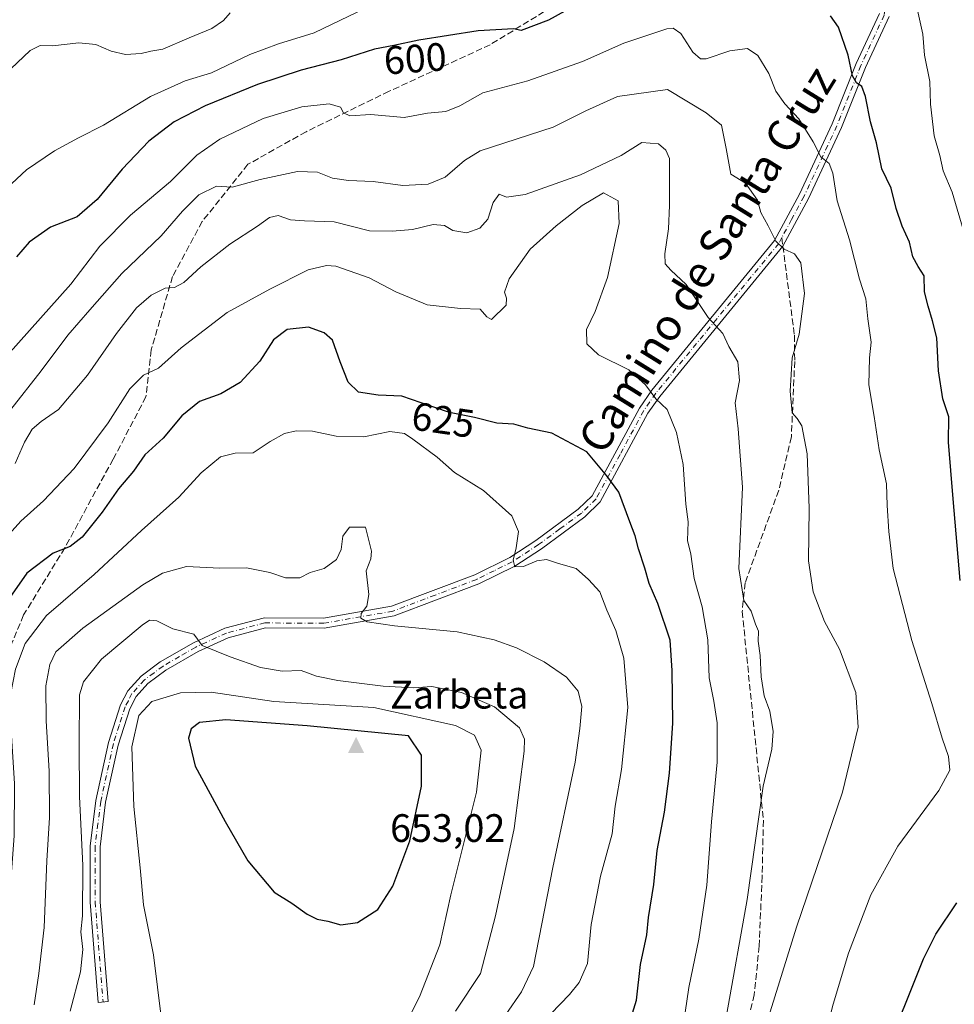
# Model space of a CAD drawing. Units: metres. Extents: x 617563 to 621012, y 4736367 to 4738746.
# Drawn here: x 618580 to 618816, y 4737474 to 4737723 of the extents above; entities that cross this region are included whole.
import ezdxf
from ezdxf.enums import TextEntityAlignment as Align

# ---------------------------------------------------------------- set-up
doc = ezdxf.new("R2010")
doc.units = ezdxf.units.M
doc.header["$MEASUREMENT"] = 0
doc.linetypes.add('DGN Style 3', pattern=[2.307223458686699, 1.648016756204785, -0.6592067024819142])
doc.linetypes.add('DGN Style 4', pattern=[2.6384748266838614, 1.318413404963828, -0.6592067024819142, 0.001648016756204785, -0.6592067024819142])
for name, color, linetype, lineweight in [('Camino Cxs', 7, 'Continuous', 0), ('Camino eje', 30, 'DGN Style 4', 13), ('Cima', 7, 'Continuous', 0), ('Cota de cima', 7, 'Continuous', 0), ('Curva de nivel maestra', 30, 'Continuous', 30), ('Curva de nivel normal', 30, 'Continuous', 0), ('Nombre de cima', 7, 'Continuous', 0), ('Pastizal CxS', 92, 'Continuous', 0), ('Rótulo de curva de nivel directora', 7, 'Continuous', 0), ('Senda', 7, 'DGN Style 3', 0), ('Senda no paivmentada conexión', 7, 'DGN Style 3', 0), ('Texto cartográfico', 7, 'Continuous', 0)]:
    doc.layers.add(name, color=color, linetype=linetype, lineweight=lineweight)
doc.styles.add('Style-Arial', font='txt')

# ---------------------------------------------------------------- blocks, each defined once
blk = doc.blocks.new('5CIMA')
at = {"layer": 'Pastizal CxS', "color": 51, "linetype": 'Continuous', "lineweight": 0}
blk.add_solid([(-0.2046930268283468, -0.1364620178855643), (-1.818989403545857e-16, 0.2729240357711289), (0.204693026828347, -0.1364620178855646)], dxfattribs=at)

msp = doc.modelspace()

# ---------------------------------------------------------------- linework, layer by layer
at = {"layer": 'Camino Cxs', "color": 7, "linetype": 'Continuous', "lineweight": 0}
msp.add_polyline3d([(618799.7901, 4737723.950099999, 598.1855000000069), (618793.8400999998, 4737711.020099999, 600.9406000000017), (618787.7701000003, 4737695.8201, 604.1205000000045), (618779.4401000004, 4737677.9001, 609.7979999999952), (618772.9501, 4737665.850099999, 611.1009000000049), (618741.8000999996, 4737627.870100001, 623.3666999999987), (618738.8300999999, 4737623.590100001, 624.6946000000025), (618726.7100999998, 4737601.1801, 630.9523000000045), (618722.8300999999, 4737597.390100001, 633.6339000000007), (618711.8601000002, 4737589.3201, 638.8012000000017), (618705.1401000004, 4737584.940099999, 638.3916999999929), (618696.0301000001, 4737580.420100001, 638.3712999999989), (618674.6401000004, 4737572.3201, 641.855899999995), (618656.9700999996, 4737569.220100001, 645.5764000000054), (618642.1201, 4737569.300100001, 645.5492999999988), (618632.6300999997, 4737566.8201, 646.8701000000001), (618625.0301000001, 4737563.3301, 646.6193000000058), (618616.8701, 4737558.590100001, 646.6074999999983), (618612.3201000001, 4737555.2301, 646.0178000000016), (618609.3701, 4737551.950099999, 646.4443000000028), (618607.7600999996, 4737548.870100001, 646.3203000000067), (618604.8300999999, 4737539.6501, 646.4974999999977), (618601.6601, 4737525.2301, 645.783500000005), (618600.2600999996, 4737513.9301, 645.0752000000066), (618600.2701000003, 4737500.020099999, 644.1904000000068), (618602.2701000003, 4737474.8101, 643.4219000000012), (618599.7500999998, 4737474.610099999, 642.9336000000039), (618597.7401000002, 4737499.920100001, 641.793399999995), (618597.7301000003, 4737514.0801, 642.4220999999961), (618599.1700999998, 4737525.6601, 643.8509000000049), (618602.3901000004, 4737540.3101, 645.1068999999989), (618605.4301000005, 4737549.840100001, 646.2844999999943), (618607.2801000001, 4737553.4001, 646.0473999999958), (618610.6201, 4737557.110099999, 645.9272999999957), (618615.4901000002, 4737560.700099999, 646.3861999999936), (618623.8601000002, 4737565.5701, 646.280700000003), (618631.7801000001, 4737569.210100001, 646.0123000000021), (618641.8000999996, 4737571.8301, 643.7192000000068), (618656.7600999996, 4737571.7501, 643.7731000000058), (618673.9700999996, 4737574.770099999, 642.9903999999951), (618695.0201000003, 4737582.7301, 637.912599999996), (618703.8901000004, 4737587.140100001, 638.556899999996), (618710.4200999998, 4737591.4001, 638.9968999999984), (618721.2001, 4737599.3201, 634.3445999999967), (618724.6801000005, 4737602.720100001, 632.0975000000036), (618736.6801000005, 4737624.920100001, 625.3938000000053), (618739.7901, 4737629.390100001, 624.7461000000039), (618770.8400999998, 4737667.270099999, 612.4501000000018), (618777.1801000005, 4737679.030099999, 610.5675000000047), (618785.4501, 4737696.8201, 605.800700000007), (618791.5201000003, 4737712.020099999, 601.4023000000016), (618797.3400999998, 4737724.670100001, 598.3901000000042)], dxfattribs=at)
msp.add_polyline3d([(618799.7901, 4737723.950099999, 598.1855000000069), (618793.8400999998, 4737711.020099999, 600.9406000000017), (618787.7701000003, 4737695.8201, 604.1205000000045), (618779.4401000004, 4737677.9001, 609.7979999999952), (618772.9501, 4737665.850099999, 611.1009000000049), (618741.8000999996, 4737627.870100001, 623.3666999999987), (618738.8300999999, 4737623.590100001, 624.6946000000025), (618726.7100999998, 4737601.1801, 630.9523000000045), (618722.8300999999, 4737597.390100001, 633.6339000000007), (618711.8601000002, 4737589.3201, 638.8012000000017), (618705.1401000004, 4737584.940099999, 638.3916999999929), (618696.0301000001, 4737580.420100001, 638.3712999999989), (618674.6401000004, 4737572.3201, 641.855899999995), (618656.9700999996, 4737569.220100001, 645.5764000000054), (618642.1201, 4737569.300100001, 645.5492999999988), (618632.6300999997, 4737566.8201, 646.8701000000001), (618625.0301000001, 4737563.3301, 646.6193000000058), (618616.8701, 4737558.590100001, 646.6074999999983), (618612.3201000001, 4737555.2301, 646.0178000000016), (618609.3701, 4737551.950099999, 646.4443000000028), (618607.7600999996, 4737548.870100001, 646.3203000000067), (618604.8300999999, 4737539.6501, 646.4974999999977), (618601.6601, 4737525.2301, 645.783500000005), (618600.2600999996, 4737513.9301, 645.0752000000066), (618600.2701000003, 4737500.020099999, 644.1904000000068), (618602.2701000003, 4737474.8101, 643.4219000000012), (618599.7500999998, 4737474.610099999, 642.9336000000039), (618597.7401000002, 4737499.920100001, 641.793399999995), (618597.7301000003, 4737514.0801, 642.4220999999961), (618599.1700999998, 4737525.6601, 643.8509000000049), (618602.3901000004, 4737540.3101, 645.1068999999989), (618605.4301000005, 4737549.840100001, 646.2844999999943), (618607.2801000001, 4737553.4001, 646.0473999999958), (618610.6201, 4737557.110099999, 645.9272999999957), (618615.4901000002, 4737560.700099999, 646.3861999999936), (618623.8601000002, 4737565.5701, 646.280700000003), (618631.7801000001, 4737569.210100001, 646.0123000000021), (618641.8000999996, 4737571.8301, 643.7192000000068), (618656.7600999996, 4737571.7501, 643.7731000000058), (618673.9700999996, 4737574.770099999, 642.9903999999951), (618695.0201000003, 4737582.7301, 637.912599999996), (618703.8901000004, 4737587.140100001, 638.556899999996), (618710.4200999998, 4737591.4001, 638.9968999999984), (618721.2001, 4737599.3201, 634.3445999999967), (618724.6801000005, 4737602.720100001, 632.0975000000036), (618736.6801000005, 4737624.920100001, 625.3938000000053), (618739.7901, 4737629.390100001, 624.7461000000039), (618770.8400999998, 4737667.270099999, 612.4501000000018), (618777.1801000005, 4737679.030099999, 610.5675000000047), (618785.4501, 4737696.8201, 605.800700000007), (618791.5201000003, 4737712.020099999, 601.4023000000016), (618797.3400999998, 4737724.670100001, 598.3901000000042)], dxfattribs=at)
at = {"layer": 'Camino eje', "color": 30, "linetype": 'DGN Style 4', "lineweight": 13}
for points in [[(618816.6350999996, 4737833.110099999, 582.9937999999966), (618812.8601000002, 4737827.610099999, 583.744000000006), (618811.4650999998, 4737824.675100001, 584.2948000000034), (618809.0450999998, 4737819.655099999, 585.3469000000041), (618806.7050999999, 4737814.795100001, 586.088499999998), (618805.1951000001, 4737810.1951, 587.2203000000009), (618803.6151000002, 4737805.3651, 589.0246000000043), (618803.0050999997, 4737797.190099999, 590.9824999999983), (618803.5201000003, 4737792.470100001, 590.551099999997), (618804.0301000001, 4737787.8201, 589.7168999999994), (618804.7351000002, 4737768.985099999, 591.1312000000034), (618804.2150999998, 4737764.175100001, 592.1141999999963), (618803.7100999998, 4737759.4801, 593.7964999999967), (618801.1501000002, 4737741.995100001, 595.5080000000017), (618798.5651000004, 4737724.3101, 598.1802000000025), (618792.6801000005, 4737711.520099999, 600.6748999999982), (618786.6101000002, 4737696.3201, 604.7504999999946), (618778.3101000005, 4737678.465100001, 610.0757000000012), (618775.1401000004, 4737672.585100001, 611.8194999999978), (618772.6721000001, 4737668.002900001, 611.5320999999967)], [(618772.6721000001, 4737668.002900001, 611.5320999999967), (618771.8951000003, 4737666.5601, 611.5935000000027), (618756.3201000001, 4737647.5701, 617.749800000005), (618740.7950999998, 4737628.630100001, 624.0988999999972), (618739.3101000005, 4737626.4901, 624.8787000000011), (618737.7550999997, 4737624.255100001, 624.9612000000052), (618731.7550999997, 4737613.155099999, 627.2844000000041), (618725.6951000001, 4737601.950099999, 631.363200000007), (618722.0151000004, 4737598.3551, 633.8896999999997), (618716.5301000001, 4737594.3201, 636.5215999999928), (618711.1401000004, 4737590.360099999, 638.8475999999937), (618704.5151000004, 4737586.040100001, 638.4159999999974), (618699.9600999998, 4737583.780099999, 636.5985999999976), (618695.5251000002, 4737581.575099999, 637.8657999999997), (618685.0000999998, 4737577.595100001, 639.8012000000017), (618674.3051000005, 4737573.545100001, 642.3188999999984), (618656.8651000002, 4737570.485099999, 644.6659999999974), (618641.9600999998, 4737570.565099999, 644.6282999999967), (618632.2050999999, 4737568.015100001, 646.2412999999942), (618624.4451000001, 4737564.450099999, 646.3157999999967), (618620.3651000002, 4737562.0801, 645.818299999999), (618616.1801000005, 4737559.645099999, 646.3787000000011), (618613.9051000001, 4737557.965100001, 645.7936999999947), (618611.4700999996, 4737556.170100001, 645.8647999999957), (618608.3251, 4737552.675100001, 645.9809999999999), (618607.4001000002, 4737550.895099999, 645.9180999999953), (618606.5950999996, 4737549.3551, 646.1462000000029), (618605.0751, 4737544.590100001, 646.4244999999937), (618603.6101000002, 4737539.9801, 645.7225999999937), (618600.4151, 4737525.4451, 644.8044999999984), (618599.7150999998, 4737519.795100001, 644.3769999999931), (618598.9951, 4737514.005100001, 643.7470999999932), (618599.0050999997, 4737499.970100001, 642.9869999999937), (618601.0100999996, 4737474.710100001, 643.172900000005)]]:
    msp.add_polyline3d(points, dxfattribs=at)
at = {"layer": 'Curva de nivel maestra', "color": 30, "linetype": 'Continuous', "lineweight": 30, "flags": 128}
for points, elevation in [([(618735.0999999996, 4737734.870100001), (618713.6600000003, 4737723.030099999), (618706.79, 4737720.4301), (618704.79, 4737720.780099999), (618695.8700000001, 4737720.3101), (618680.8700000001, 4737717.960100001), (618674.5700000003, 4737716.620100001), (618669.7000000002, 4737715.690099999), (618661.2300000006, 4737712.9801), (618651.1299999999, 4737710.340100001), (618640.0899999999, 4737706.7401), (618626.8200000003, 4737701.340100001), (618619.0300000003, 4737697.3301), (618612.5999999996, 4737692.380100001), (618605.8399999999, 4737685.290100001), (618599.5300000003, 4737677.620100001), (618594.4400000004, 4737673.300100001), (618587.7199999997, 4737670.6801), (618582.3200000003, 4737666.840100001), (618579.0800000001, 4737663.120100001)], 599.9999999999999), ([(618817.8099999996, 4737581.3301), (618815.9900000002, 4737601.970100001), (618814.8099999996, 4737616.2601), (618814.9000000004, 4737622.6601), (618813.4000000004, 4737627.280099999), (618812.2699999996, 4737634.290100001), (618811.9199999999, 4737642.700099999), (618810.7599999999, 4737646.9801), (618809.7100000001, 4737650.670100001), (618808.7300000006, 4737654.3101), (618808.6699999999, 4737658.380100001), (618807.1299999999, 4737660.7301), (618805.8399999999, 4737663.130100001), (618804.9299999997, 4737666.880100001), (618803.1399999997, 4737670.880100001), (618801.6299999999, 4737675.4101), (618800.3099999996, 4737680.530099999), (618797.9299999997, 4737685.420100001), (618796.6600000003, 4737691.960100001), (618795.0700000003, 4737697.3201), (618793.8700000001, 4737703.690099999), (618792.9199999999, 4737706.210100001), (618791.5300000003, 4737707.1601), (618790.5800000001, 4737708.960100001), (618789.4400000004, 4737714.1501), (618787.0499999998, 4737721.2601), (618785.0199999996, 4737724.0601)], 599.9999999999999), ([(618734.8799999999, 4737471.850099999), (618735.8799999999, 4737475.140100001), (618736.9400000004, 4737484.210100001), (618738.5, 4737491.670100001), (618738.9400000004, 4737496.0801), (618740.2699999996, 4737504.4001), (618741.1900000004, 4737512.970100001), (618743.0099999999, 4737522.710100001), (618744.2800000003, 4737532.590100001), (618745.1299999999, 4737545.2401), (618744.9100000003, 4737558.550100001), (618744.4600000001, 4737566.1801), (618741.3399999999, 4737575.450099999), (618739.1399999997, 4737580.530099999), (618738.0499999998, 4737584.420100001), (618736.4100000003, 4737589.3301), (618735.6200000001, 4737592.620100001), (618734.2199999997, 4737596.170100001), (618731.4800000006, 4737603.670100001), (618728.4199999999, 4737607.7301), (618723.3600000005, 4737613.800100001), (618714.5, 4737618.540100001), (618708.4100000003, 4737619.850099999), (618704.8600000005, 4737620.8101), (618700.6299999999, 4737621.0701), (618694.9900000002, 4737622.4801), (618688.6500000004, 4737623.8201), (618681.4400000004, 4737626.190099999), (618676.54, 4737627.9101), (618670.5800000001, 4737628.200099999), (618665.6200000001, 4737628.960100001), (618663.04, 4737631.420100001), (618660.9500000002, 4737636.5801), (618659.0700000003, 4737642.0801), (618656.9100000003, 4737643.970100001), (618653, 4737645.380100001), (618647.5800000001, 4737644.7401), (618644.1100000005, 4737642.140100001), (618640.6500000004, 4737636.7601), (618635.7000000002, 4737631.360099999), (618630.8099999996, 4737628.470100001), (618625.4000000004, 4737626.5601), (618620.9400000004, 4737622.960100001), (618616.2400000002, 4737617.3101), (618611.6100000005, 4737613.090100001), (618608.6900000004, 4737608.960100001), (618604.9100000003, 4737604.470100001), (618600.7599999999, 4737598.540100001), (618595.7400000002, 4737592.290100001), (618592.7300000006, 4737589.880100001), (618588.3899999997, 4737588.2401), (618581.6900000004, 4737583.120100001), (618576.8300000001, 4737576.1801)], 625), ([(618661.1799999997, 4737494.170100001), (618665.4000000004, 4737494.780099999), (618670.54, 4737498.0601), (618674.2800000003, 4737503.950099999), (618678.6299999999, 4737515.440099999), (618681.5499999998, 4737529.2501), (618681.5599999996, 4737537.100099999), (618678.2599999999, 4737541.970100001), (618652.5899999999, 4737544.5601), (618632.0700000003, 4737546.0701), (618625.4000000004, 4737545.360099999), (618623.2999999998, 4737543.800100001), (618622.5800000001, 4737541.460100001), (618624.29, 4737534.340100001), (618631.9000000004, 4737520.3301), (618637.5999999996, 4737510.360099999), (618644.2800000003, 4737502.470100001), (618648.7199999997, 4737499.7301), (618652.6500000004, 4737496.890100001), (618655.1799999997, 4737495.640100001), (618657.8399999999, 4737495.1801), (618661.1799999997, 4737494.170100001)], 650), ([(618798.5, 4737460.540100001), (618808.5099999999, 4737485.5801), (618811.6100000005, 4737491.8301), (618816.9600000001, 4737499.790100001)], 599.9999999999999)]:
    msp.add_lwpolyline(points, dxfattribs=dict(at, elevation=elevation))
at = {"layer": 'Curva de nivel normal', "color": 30, "linetype": 'Continuous', "lineweight": 0, "flags": 128}
for points, elevation in [([(618576.6600000003, 4737680.4901), (618581.6500000004, 4737685.170100001), (618588.7300000006, 4737689.9301), (618594.7800000003, 4737693.2301), (618601.0899999999, 4737696.440099999), (618613, 4737703.720100001), (618621.8099999996, 4737707.6601), (618628.4299999997, 4737709.720100001), (618638.0999999996, 4737714.350099999), (618645.4000000004, 4737717.040100001), (618654.4000000004, 4737719.840100001), (618667.3799999999, 4737726.030099999)], 595), ([(618633.1799999997, 4737724.8201), (618631.5099999999, 4737722.890100001), (618628.5099999999, 4737720.880100001), (618622.7599999999, 4737718.5001), (618616.1600000003, 4737715.6501), (618613.0899999999, 4737715.170100001), (618610.6299999999, 4737714.550100001), (618606.6600000003, 4737714.3201), (618603.0199999996, 4737715.130100001), (618599.2000000002, 4737716.8201), (618594.8799999999, 4737717.2401), (618588.1799999997, 4737716.550100001), (618585.0599999996, 4737716.610099999), (618582.5599999996, 4737715.300100001), (618577.6399999997, 4737710.6601)], 590), ([(618806.8600000005, 4737726.3201), (618808.2999999998, 4737719.4801), (618808.7300000006, 4737714.120100001), (618810.1299999999, 4737707.460100001), (618810.2400000002, 4737701.790100001), (618811.2199999997, 4737693.790100001), (618812.5999999996, 4737688.8101), (618813.5199999996, 4737684.870100001), (618815.7800000003, 4737679.530099999), (618818.9699999997, 4737668.670100001)], 595), ([(618745.1900000004, 4737720.9901), (618743.6200000001, 4737720.790100001), (618732.75, 4737717.210100001), (618722.2999999998, 4737712.530099999), (618708.4400000004, 4737707.700099999), (618697.0800000001, 4737704.630100001), (618691.2599999999, 4737701.3101), (618687.6699999999, 4737699.9001), (618683.04, 4737699.450099999), (618677.1799999997, 4737698.4101), (618668.7599999999, 4737699.1501), (618663.4500000002, 4737698.8301), (618661.8499999996, 4737699.5701), (618661.0700000003, 4737701.020099999), (618658.2300000006, 4737701.840100001), (618651.3200000003, 4737701.100099999), (618641.5, 4737698.140100001), (618630.5700000003, 4737692.9101), (618624.7400000002, 4737688.840100001), (618618.0700000003, 4737682.2401), (618607.9800000006, 4737673.710100001), (618600.2000000002, 4737665.860099999), (618592.8600000005, 4737656.2501), (618571.8700000001, 4737632.790100001)], 605), ([(618783.6900000004, 4737466.5001), (618785.6699999999, 4737474.130100001), (618789.5300000003, 4737487.050100001), (618795.2000000002, 4737501.770099999), (618802.0499999998, 4737514.110099999), (618812.3600000005, 4737528.170100001), (618815.2000000002, 4737533.3201), (618814.7999999998, 4737536.8101), (618813.2000000002, 4737541.440099999), (618810.5800000001, 4737550.190099999), (618805.54, 4737566.090100001), (618800.8499999996, 4737584.3301), (618799.7800000003, 4737593.6801), (618799.3099999996, 4737600.2301), (618799.1900000004, 4737605.7501), (618797.3099999996, 4737614.370100001), (618796.04, 4737622.770099999), (618794.6699999999, 4737630.7501), (618794.8899999997, 4737637.640100001), (618795.2800000003, 4737641.600099999), (618794.4299999997, 4737647.5101), (618793.9400000004, 4737652.520099999), (618792.2999999998, 4737657.4801), (618789.7599999999, 4737667.470100001), (618786.6399999997, 4737677.340100001), (618785.6100000005, 4737684.3201), (618784.6900000004, 4737686.7301), (618782.54, 4737688.4001), (618780.5999999996, 4737692.2501), (618777.0199999996, 4737698.0701), (618773.4000000004, 4737701.860099999), (618771.1799999997, 4737705.0701), (618769.3499999996, 4737709.5001), (618766.6200000001, 4737714.100099999), (618764, 4737715.8201), (618759.5300000003, 4737715.2401), (618753.5, 4737713.210100001), (618752.1299999999, 4737713.210100001), (618750.1600000003, 4737714.870100001), (618747.1200000001, 4737719.670100001), (618745.1900000004, 4737720.9901)], 605), ([(618743.75, 4737705.460100001), (618731.0800000001, 4737703.700099999), (618723.0800000001, 4737700.090100001), (618714.8600000005, 4737695.920100001), (618696.4000000004, 4737689.9301), (618692.4000000004, 4737687.530099999), (618687.5300000003, 4737683.2601), (618683.2400000002, 4737681.5701), (618676.8600000005, 4737681.200099999), (618669.3300000001, 4737682.190099999), (618663.0999999996, 4737682.440099999), (618659.0300000003, 4737683.0801), (618655.2000000002, 4737684.590100001), (618650.1500000004, 4737684.7301), (618640.7000000002, 4737682.720100001), (618633.7000000002, 4737680.7601), (618629.7100000001, 4737681.020099999), (618625.2300000006, 4737678.8301), (618621.0700000003, 4737674.670100001), (618615.7400000002, 4737668.4801), (618605.7400000002, 4737658.940099999), (618597.6200000001, 4737649.7601), (618592.0800000001, 4737643.360099999), (618585.3600000005, 4737634.340100001), (618577.7000000002, 4737624.5601)], 610), ([(618768.5599999996, 4737468.450099999), (618776.3899999997, 4737493.640100001), (618787.9800000006, 4737527.780099999), (618791.9500000002, 4737544.2301), (618791.4199999999, 4737552.9301), (618787.2300000006, 4737563.970100001), (618783.4600000001, 4737570.960100001), (618780.5700000003, 4737578.460100001), (618779.4600000001, 4737586.2301), (618779.6100000005, 4737599.590100001), (618779.0800000001, 4737613.3101), (618777.7000000002, 4737620.370100001), (618776.5800000001, 4737622.290100001), (618775.2800000003, 4737623.6601), (618774.7800000003, 4737629.170100001), (618775.2699999996, 4737637.590100001), (618777.04, 4737643.5801), (618778.3700000001, 4737653.890100001), (618777.5, 4737661.620100001), (618775.9000000004, 4737663.920100001), (618773.2699999996, 4737665.090100001), (618771.1299999999, 4737667.1501), (618769.2599999999, 4737670.950099999), (618767.3300000001, 4737674.370100001), (618766.5499999998, 4737677.4801), (618763.5099999999, 4737681.800100001), (618759.75, 4737684.0801), (618758.6100000005, 4737690.550100001), (618757.3799999999, 4737696.4801), (618753.5199999996, 4737699.5601), (618743.75, 4737705.460100001)], 610), ([(618737.2400000002, 4737692.0601), (618732.0800000001, 4737688.790100001), (618721.7400000002, 4737683.9101), (618707.7400000002, 4737678.920100001), (618703.0700000003, 4737678.270099999), (618701.1699999999, 4737678.9901), (618699.6799999997, 4737676.880100001), (618698.2999999998, 4737672.690099999), (618696.3399999999, 4737670.380100001), (618693, 4737669.200099999), (618689.4699999997, 4737669.8101), (618687.3300000001, 4737671.040100001), (618684.4699999997, 4737671.3201), (618679.2400000002, 4737670.0701), (618674.1200000001, 4737669.6601), (618668.3899999997, 4737669.7601), (618659.4400000004, 4737671.9901), (618651.9900000002, 4737672.220100001), (618648.4100000003, 4737672.540100001), (618645.3200000003, 4737673.5701), (618643.0700000003, 4737673.120100001), (618640.0700000003, 4737670.890100001), (618633.0700000003, 4737666.380100001), (618625.7400000002, 4737660.630100001), (618621.4000000004, 4737656.690099999), (618619.0700000003, 4737655.380100001), (618616.7400000002, 4737655.220100001), (618613.1799999997, 4737653.4801), (618609.5, 4737650.2601), (618604.3799999999, 4737643.790100001), (618597.0300000003, 4737633.190099999), (618589.7300000006, 4737624.520099999), (618585.3899999997, 4737621.520099999), (618583.0899999999, 4737619.530099999), (618581.1799999997, 4737616.270099999), (618578.8099999996, 4737610.880100001)], 614.9999999999999), ([(618758.7400000002, 4737471.770099999), (618763.8799999999, 4737500.640100001), (618767.9800000006, 4737529.2501), (618770.1399999997, 4737538.6501), (618770.4699999997, 4737543.110099999), (618769.6399999997, 4737548.280099999), (618768.2300000006, 4737552.110099999), (618767.4299999997, 4737556.950099999), (618767.2300000006, 4737562.3301), (618766.6900000004, 4737565.9901), (618766.8099999996, 4737568.470100001), (618765.9900000002, 4737570.210100001), (618764.8899999997, 4737573.540100001), (618763.0899999999, 4737576.2501), (618761.8399999999, 4737584.290100001), (618762.7599999999, 4737604.860099999), (618761.6399999997, 4737619.610099999), (618760.8499999996, 4737626.2301), (618761.9600000001, 4737631.840100001), (618761.5700000003, 4737636.630100001), (618759.29, 4737640.5001), (618757.7400000002, 4737643.790100001), (618754.0800000001, 4737647.780099999), (618748.4600000001, 4737656.170100001), (618744.5999999996, 4737659.7601), (618743.2000000002, 4737661.4101), (618743.0700000003, 4737663.9001), (618744.0199999996, 4737670.270099999), (618744.2300000006, 4737676.130100001), (618744.2800000003, 4737687.9901), (618743.3200000003, 4737690.1601), (618741.4900000002, 4737691.720100001), (618737.2400000002, 4737692.0601)], 614.9999999999999), ([(618727.5899999999, 4737679.300100001), (618722.1399999997, 4737676.1601), (618715.5700000003, 4737670.9801), (618709.0099999999, 4737665.090100001), (618703.7000000002, 4737657.610099999), (618702.5, 4737654.200099999), (618703.0499999998, 4737652.6601), (618702.9400000004, 4737650.9001), (618699.2300000006, 4737647.280099999), (618698.04, 4737648.0101), (618696.4199999999, 4737649.9301), (618691.4400000004, 4737650.110099999), (618682.9900000002, 4737651.040100001), (618675.0599999996, 4737654.280099999), (618668.3300000001, 4737657.870100001), (618659.8399999999, 4737660.7501), (618657.4800000006, 4737660.9901), (618652.8399999999, 4737659.9001), (618643.1799999997, 4737654.9901), (618632.4000000004, 4737649.0601), (618620.7400000002, 4737640.1601), (618615.0700000003, 4737635.0101), (618611.25, 4737633.200099999), (618607.79, 4737629.7501), (618602.2999999998, 4737621.140100001), (618593.6799999997, 4737609.620100001), (618585.9600000001, 4737601.450099999), (618580.2400000002, 4737596.290100001), (618574.9299999997, 4737590.470100001)], 620), ([(618748.2300000006, 4737472.040100001), (618749.1699999999, 4737478.340100001), (618751.7000000002, 4737490.5701), (618753.6799999997, 4737504.2301), (618754.8700000001, 4737520.2401), (618756.3200000003, 4737535.360099999), (618756.3499999996, 4737545.280099999), (618755.5099999999, 4737550.8201), (618754.2800000003, 4737556.690099999), (618753.9299999997, 4737566.2601), (618752.54, 4737574.620100001), (618750.5199999996, 4737581.8101), (618749.7000000002, 4737587.950099999), (618748.8300000001, 4737591.450099999), (618748.9600000001, 4737596.110099999), (618748.4000000004, 4737600.5801), (618747.6900000004, 4737610.670100001), (618746.0599999996, 4737618.700099999), (618743.6399999997, 4737624.5701), (618740.79, 4737627.2401), (618738.2300000006, 4737630.7401), (618733.9600000001, 4737634.600099999), (618726.3499999996, 4737638.360099999), (618723.3200000003, 4737641.110099999), (618723.2599999999, 4737644.790100001), (618725.4600000001, 4737649.360099999), (618728.5999999996, 4737657.9301), (618731.5099999999, 4737671.550100001), (618731.25, 4737677.300100001), (618727.5899999999, 4737679.300100001)], 620), ([(618649.8099999996, 4737619.170100001), (618646.8700000001, 4737618.4801), (618643.2800000003, 4737616.4301), (618638.9600000001, 4737613.600099999), (618634.4400000004, 4737613.540100001), (618630.6900000004, 4737612.540100001), (618625.8399999999, 4737608.5001), (618620.1799999997, 4737602.370100001), (618610.7400000002, 4737593.9801), (618598.7400000002, 4737582.8301), (618586.7300000006, 4737572.470100001), (618581.3200000003, 4737565.380100001), (618578.8200000003, 4737558.890100001), (618577.6799999997, 4737552.780099999), (618577.6699999999, 4737544.7501), (618578.6200000001, 4737529.9901), (618578.5499999998, 4737516.7501), (618577.1500000004, 4737498.440099999), (618575.4699999997, 4737486.100099999), (618573.4900000002, 4737478.9801), (618569.4299999997, 4737465.020099999)], 630), ([(618707.1799999997, 4737464.360099999), (618718.9500000002, 4737476.630100001), (618721.4000000004, 4737479.640100001), (618723.5199999996, 4737484.470100001), (618724.4699999997, 4737494.2601), (618726.7800000003, 4737506.520099999), (618729.79, 4737517.2401), (618730.5599999996, 4737524.2601), (618732.1600000003, 4737533.520099999), (618733.75, 4737549.1801), (618732.6900000004, 4737561.670100001), (618730.7000000002, 4737568.620100001), (618728.4199999999, 4737573.8301), (618726.6900000004, 4737578.390100001), (618723.8200000003, 4737581.520099999), (618720.6500000004, 4737584.350099999), (618716.2000000002, 4737585.5801), (618713.1799999997, 4737586.5801), (618710.7400000002, 4737586.300100001), (618707.3600000005, 4737584.800100001), (618705.1200000001, 4737584.770099999), (618704.7000000002, 4737586.4001), (618705.5199999996, 4737589.5701), (618706.0800000001, 4737593.670100001), (618704.4000000004, 4737597.6501), (618697.1900000004, 4737604.0701), (618689.8499999996, 4737608.610099999), (618685.5300000003, 4737612.460100001), (618679.3300000001, 4737617.040100001), (618677.25, 4737618.4901), (618673.5, 4737619.0101), (618666.9800000006, 4737617.6501), (618660, 4737617.780099999), (618653.9699999997, 4737619.020099999), (618649.8099999996, 4737619.170100001)], 630), ([(618663.2999999998, 4737594.790100001), (618661.6900000004, 4737592.4901), (618661.2199999997, 4737589.110099999), (618660.04, 4737586.630100001), (618656.9699999997, 4737584.300100001), (618653.4000000004, 4737583.280099999), (618650.7400000002, 4737581.950099999), (618647.1699999999, 4737581.9901), (618643.1600000003, 4737583.360099999), (618637.25, 4737584.5001), (618630.5099999999, 4737584.4001), (618622.0800000001, 4737584.8201), (618616.0700000003, 4737583.1601), (618611.0499999998, 4737580.210100001), (618595.8600000005, 4737569.210100001), (618589.0599999996, 4737563.2301), (618587.5599999996, 4737560.050100001), (618586.54, 4737554.690099999), (618586.5899999999, 4737545.780099999), (618587.4100000003, 4737533.110099999), (618587.4699999997, 4737521.380100001), (618586.7699999996, 4737510.390100001), (618586.0700000003, 4737493.540100001), (618584.7999999998, 4737481.870100001), (618583.5499999998, 4737474.0001)], 635), ([(618702.8899999997, 4737471.520099999), (618706.8499999996, 4737477.300100001), (618709.8600000005, 4737483.700099999), (618714.75, 4737508.7401), (618720.3700000001, 4737535.3301), (618721.6200000001, 4737543.880100001), (618722.0599999996, 4737549.420100001), (618721.2000000002, 4737553.3101), (618718.1900000004, 4737556.850099999), (618712.5999999996, 4737560.720100001), (618705.5499999998, 4737564.2601), (618699.9299999997, 4737566.3101), (618690.5999999996, 4737568.3101), (618674.75, 4737569.790100001), (618667.7800000003, 4737570.8301), (618666.2000000002, 4737571.7601), (618666.29, 4737572.940099999), (618667.7000000002, 4737574.780099999), (618668.2599999999, 4737577.780099999), (618667.5499999998, 4737583.780099999), (618668.7199999997, 4737586.780099999), (618668.8799999999, 4737588.720100001), (618667.4199999999, 4737594.780099999), (618663.2999999998, 4737594.790100001)], 635), ([(618612.7800000003, 4737571.2401), (618610.9199999999, 4737569.9901), (618600.6500000004, 4737561.4301), (618596.0499999998, 4737555.6501), (618595.0099999999, 4737552.370100001), (618594.9699999997, 4737539.7401), (618595.0899999999, 4737526.6801), (618595.8799999999, 4737509.220100001), (618595.8399999999, 4737496.450099999), (618595.4100000003, 4737492.450099999), (618595.9000000004, 4737487.940099999), (618595.2999999998, 4737482.350099999), (618592.6600000003, 4737472.360099999)], 640), ([(618690.1299999999, 4737472.380100001), (618696.4900000002, 4737481.9001), (618700.2199999997, 4737496.470100001), (618704.9600000001, 4737518.600099999), (618707.5, 4737538.130100001), (618707.6299999999, 4737541.170100001), (618706.3600000005, 4737544.0601), (618699.9900000002, 4737549.370100001), (618691.6299999999, 4737553.0001), (618684.1200000001, 4737554.5001), (618679.5300000003, 4737554.1501), (618671.8399999999, 4737554.540100001), (618660.3799999999, 4737556.0101), (618655.0199999996, 4737557.110099999), (618651.1200000001, 4737558.5101), (618646.3300000001, 4737558.390100001), (618640.8300000001, 4737559.2601), (618633.1200000001, 4737562.0101), (618626.0700000003, 4737564.880100001), (618623.9800000006, 4737567.690099999), (618618.6900000004, 4737569.0801), (618614.6299999999, 4737571.110099999), (618612.7800000003, 4737571.2401)], 640), ([(618628.3799999999, 4737553.040100001), (618620.5999999996, 4737552.920100001), (618613.3799999999, 4737550.700099999), (618610.0599999996, 4737547.130100001), (618608.2699999996, 4737539.210100001), (618608.8200000003, 4737524.1501), (618610.3600000005, 4737508.630100001), (618611.2000000002, 4737499.300100001), (618613.7800000003, 4737486.590100001), (618615.7999999998, 4737470.2401)], 645), ([(618674.7699999996, 4737463.8201), (618681.04, 4737475.9801), (618686.1600000003, 4737489.1601), (618688.9800000006, 4737501.770099999), (618695.4600000001, 4737527.780099999), (618696.6399999997, 4737538.420100001), (618694.9400000004, 4737542.190099999), (618690.1200000001, 4737544.6501), (618669.4900000002, 4737549.200099999), (618644.1699999999, 4737550.710100001), (618628.3799999999, 4737553.040100001)], 645)]:
    msp.add_lwpolyline(points, dxfattribs=dict(at, elevation=elevation))
at = {"layer": 'Senda', "color": 7, "linetype": 'DGN Style 3', "lineweight": 0}
for points in [[(618716.4901000002, 4737727.590100001, 599.9565000000002), (618698.9301000005, 4737716.800100001, 604.2602000000043), (618673.3501000004, 4737705.020099999, 609.1475999999967), (618652.3601000002, 4737694.790100001, 610.4799000000058), (618637.6601, 4737686.550100001, 610.8794999999955), (618626.0601000005, 4737672.0701, 614.6402999999991), (618618.5701000001, 4737658.1801, 618.7461999999941), (618613.2100999998, 4737639.610099999, 622.4248999999982), (618611.8501000004, 4737627.7301, 623.5329999999958), (618603.5601000005, 4737611.960100001, 624.2189999999973), (618591.3300999999, 4737589.5701, 628.0668000000006), (618580.9101, 4737572.5701, 629.5984999999928), (618574.8701, 4737558.0801, 629.6524999999965), (618571.6401000004, 4737536.090100001, 629.0587999999989), (618562.7901, 4737498.4101, 625.5209000000032), (618559.6700999998, 4737479.4801, 624.8837000000058), (618553.7100999998, 4737467.4001, 623.2648999999947)], [(618772.9500000002, 4737665.850099999, 611.1009000000049), (618775.8601000002, 4737643.3101, 614.5725999999995), (618775.9401000004, 4737636.720100001, 613.8190000000031), (618775.0900999998, 4737617.590100001, 614.999299999996), (618771.9001000002, 4737604.110099999, 615.0149999999994), (618763.3901000004, 4737580.720100001, 618.4624999999943), (618762.6601, 4737573.460100001, 618.2547999999952), (618768.0100999996, 4737520.6601, 617.2590999999958), (618767.6901000004, 4737506.520099999, 617.5004999999946), (618766.9401000004, 4737488.860099999, 614.358600000007), (618765.7200999996, 4737476.550100001, 612.4177000000054), (618763.1201, 4737466.0701, 612.2854999999981), (618761.0500999996, 4737460.950099999, 612.1527999999962), (618758.0000999998, 4737456.090100001, 612.0374000000012), (618744.8000999996, 4737443.610099999, 613.0096999999951), (618738.4101, 4737434.140100001, 613.829899999997)]]:
    msp.add_polyline3d(points, dxfattribs=at)
at = {"layer": 'Senda no paivmentada conexión', "color": 7, "linetype": 'DGN Style 3', "lineweight": 0, "extrusion": (0.02494470944567918, -0.1932384689251244, 0.980834672917992), "elevation": -899464.7947502048, "flags": 128}
msp.add_lwpolyline([(1220222.668576918, 4531048.203397064), (1220222.668576918, 4531045.990320088)], dxfattribs=at)

# ---------------------------------------------------------------- block references
at = {"layer": 'Cima', "color": 7, "linetype": 'Continuous', "lineweight": 0, "xscale": 10, "yscale": 10, "zscale": 10}
msp.add_blockref('5CIMA', (618665, 4737539, 653.0200000000041), dxfattribs=at)

# ---------------------------------------------------------------- texts
at = {"layer": 'Cota de cima', "color": 7, "linetype": 'Continuous', "lineweight": 0, "style": 'Style-Arial'}
msp.add_text('653,02', height=7.000000000000002, dxfattribs=at).set_placement((618673.5990000004, 4737515.1875))
at = {"layer": 'Nombre de cima', "color": 7, "linetype": 'Continuous', "lineweight": 0, "style": 'Style-Arial'}
msp.add_text('Zarbeta', height=7.000000000000002, dxfattribs=at).set_placement((618673.5990000004, 4737548.921900001))
at = {"layer": 'Rótulo de curva de nivel directora', "color": 7, "linetype": 'Continuous', "lineweight": 0, "style": 'Style-Arial'}
for s, rotation, p in [('600', 4.110538652181055, (618679.9574384264, 4737713.293809418)), ('625', 351.7190249725472, (618687.0277326106, 4737621.897376439))]:
    msp.add_text(s, height=7.000000000000002, rotation=rotation, dxfattribs=at).set_placement(p, align=Align.MIDDLE_CENTER)
at = {"layer": 'Texto cartográfico', "color": 7, "linetype": 'Continuous', "lineweight": 0, "style": 'Style-Arial'}
msp.add_text('Camino de Santa Cruz', height=8, rotation=58.19806812799932, dxfattribs=at).set_placement((618753.6965942468, 4737662.504884574), align=Align.MIDDLE_CENTER)

doc.saveas('drawing.dxf')
